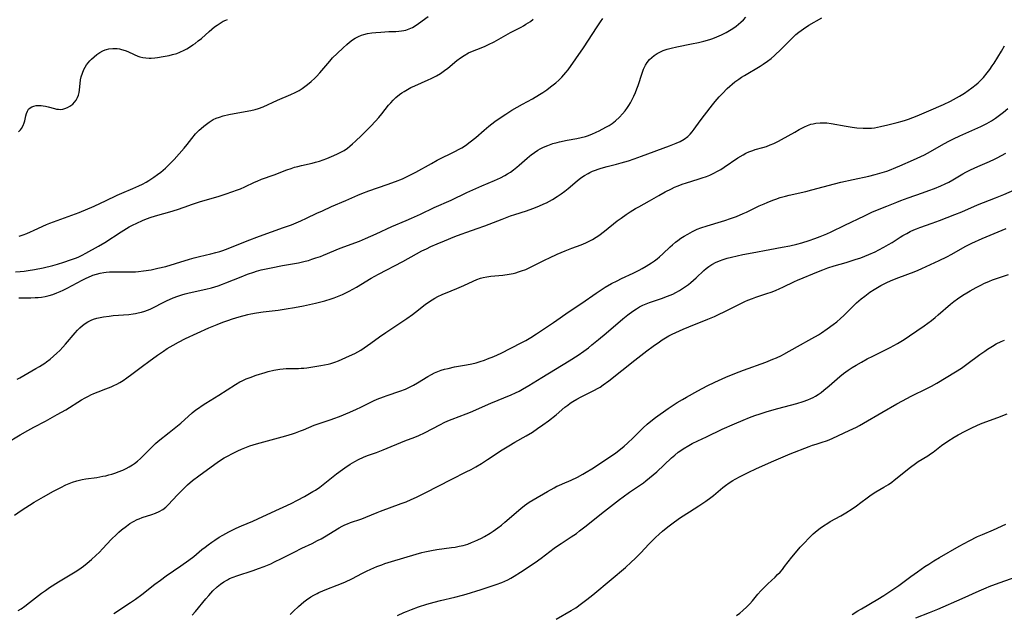
# Model space of a CAD drawing. Units: inches. Extents: x 2055133 to 2060588, y 200793 to 206186.
# Drawn here: x 2057377 to 2057574, y 202134 to 202253 of the extents above; entities that cross this region are included whole.
import ezdxf

# ---------------------------------------------------------------- set-up
doc = ezdxf.new("R2010")
doc.units = ezdxf.units.IN
doc.header["$MEASUREMENT"] = 0
doc.layers.add('c_02_T14S_R18E', color=39, linetype='Continuous')

msp = doc.modelspace()

# ---------------------------------------------------------------- linework, layer by layer
at = {"layer": 'c_02_T14S_R18E'}
for points in [[(2057374.41, 202168.21, 930), (2057377.28, 202169.94, 930), (2057378.81, 202170.83, 930), (2057379.99, 202171.47, 930), (2057382.34, 202172.66, 930), (2057384.69, 202173.98, 930), (2057386.38, 202174.96, 930), (2057389.56, 202176.92, 930), (2057390.23, 202177.32, 930), (2057390.91, 202177.69, 930), (2057391.39, 202177.93, 930), (2057392.01, 202178.21, 930), (2057392.88, 202178.55, 930), (2057394.37, 202179.1, 930), (2057395.43, 202179.52, 930), (2057396.01, 202179.78, 930), (2057396.6, 202180.07, 930), (2057397.17, 202180.38, 930), (2057397.88, 202180.82, 930), (2057398.6, 202181.31, 930), (2057399.57, 202182.03, 930), (2057401.71, 202183.67, 930), (2057402.95, 202184.6, 930), (2057404.73, 202185.85, 930), (2057405.87, 202186.63, 930), (2057406.66, 202187.15, 930), (2057407.8, 202187.84, 930), (2057408.92, 202188.47, 930), (2057410.3, 202189.17, 930), (2057414.97, 202191.29, 930), (2057416.59, 202191.98, 930), (2057417.76, 202192.44, 930), (2057418.73, 202192.79, 930), (2057419.65, 202193.09, 930), (2057421.04, 202193.5, 930), (2057422.74, 202193.94, 930), (2057423.36, 202194.07, 930), (2057424.44, 202194.28, 930), (2057425.79, 202194.48, 930), (2057428.79, 202194.86, 930), (2057430.4, 202195.09, 930), (2057432.04, 202195.37, 930), (2057433.87, 202195.73, 930), (2057436.26, 202196.26, 930), (2057438.09, 202196.72, 930), (2057439.37, 202197.1, 930), (2057439.96, 202197.3, 930), (2057441, 202197.69, 930), (2057441.65, 202197.97, 930), (2057442.29, 202198.27, 930), (2057443, 202198.64, 930), (2057444.43, 202199.44, 930), (2057447.34, 202201.19, 930), (2057448.85, 202202.04, 930), (2057453.69, 202204.58, 930), (2057456.45, 202206.1, 930), (2057457.49, 202206.66, 930), (2057458.39, 202207.1, 930), (2057459.29, 202207.52, 930), (2057460.52, 202208.06, 930), (2057462.01, 202208.68, 930), (2057464.08, 202209.52, 930), (2057465.37, 202210.02, 930), (2057466.46, 202210.42, 930), (2057468.53, 202211.11, 930), (2057470.04, 202211.65, 930), (2057473.5, 202213.03, 930), (2057475.19, 202213.65, 930), (2057476.09, 202213.96, 930), (2057478.39, 202214.68, 930), (2057479.68, 202215.13, 930), (2057480.84, 202215.58, 930), (2057481.87, 202216.04, 930), (2057482.38, 202216.29, 930), (2057483.59, 202216.95, 930), (2057484.5, 202217.51, 930), (2057485.29, 202218.03, 930), (2057486.05, 202218.59, 930), (2057486.71, 202219.13, 930), (2057488.52, 202220.68, 930), (2057489.24, 202221.24, 930), (2057489.94, 202221.72, 930), (2057490.67, 202222.14, 930), (2057491.04, 202222.33, 930), (2057491.59, 202222.58, 930), (2057492.15, 202222.8, 930), (2057492.7, 202223, 930), (2057493.27, 202223.17, 930), (2057494.48, 202223.5, 930), (2057496.36, 202223.98, 930), (2057497.27, 202224.23, 930), (2057498.77, 202224.68, 930), (2057499.92, 202225.05, 930), (2057501.35, 202225.55, 930), (2057506.95, 202227.62, 930), (2057508.29, 202228.15, 930), (2057509.09, 202228.52, 930), (2057509.86, 202228.97, 930), (2057510.58, 202229.49, 930), (2057510.83, 202229.71, 930), (2057511.07, 202229.95, 930), (2057511.49, 202230.44, 930), (2057511.88, 202230.97, 930), (2057513.06, 202232.61, 930), (2057513.93, 202233.77, 930), (2057515.51, 202235.82, 930), (2057516.07, 202236.51, 930), (2057516.84, 202237.4, 930), (2057517.5, 202238.12, 930), (2057518.47, 202239.08, 930), (2057518.97, 202239.54, 930), (2057519.48, 202239.98, 930), (2057519.99, 202240.4, 930), (2057520.76, 202240.96, 930), (2057521.34, 202241.34, 930), (2057521.93, 202241.71, 930), (2057525.02, 202243.53, 930), (2057525.63, 202243.92, 930), (2057526.53, 202244.55, 930), (2057527.23, 202245.11, 930), (2057527.92, 202245.7, 930), (2057529.24, 202246.91, 930), (2057531.56, 202249.27, 930), (2057532.18, 202249.85, 930), (2057532.78, 202250.36, 930), (2057533.22, 202250.69, 930), (2057533.68, 202251.01, 930), (2057534.8, 202251.71, 930), (2057537.38, 202253.22, 930)], [(2057376.33, 202202.47, 924), (2057377.28, 202202.54, 924), (2057378.08, 202202.63, 924), (2057378.89, 202202.74, 924), (2057380.14, 202202.95, 924), (2057381.89, 202203.31, 924), (2057383.82, 202203.78, 924), (2057384.75, 202204.04, 924), (2057386.03, 202204.43, 924), (2057387.34, 202204.85, 924), (2057388.3, 202205.21, 924), (2057388.84, 202205.44, 924), (2057389.63, 202205.81, 924), (2057390.4, 202206.2, 924), (2057392.92, 202207.59, 924), (2057394.19, 202208.33, 924), (2057397.46, 202210.46, 924), (2057399.07, 202211.44, 924), (2057399.68, 202211.79, 924), (2057400.55, 202212.23, 924), (2057401.72, 202212.74, 924), (2057402.5, 202213.04, 924), (2057403.46, 202213.37, 924), (2057404.78, 202213.78, 924), (2057407.17, 202214.47, 924), (2057408.73, 202214.94, 924), (2057410.06, 202215.38, 924), (2057411.71, 202215.97, 924), (2057413.06, 202216.43, 924), (2057417.02, 202217.62, 924), (2057418.4, 202218.06, 924), (2057419.53, 202218.43, 924), (2057420.67, 202218.85, 924), (2057421.27, 202219.09, 924), (2057422.17, 202219.49, 924), (2057424.05, 202220.37, 924), (2057424.6, 202220.61, 924), (2057425.49, 202220.96, 924), (2057427.97, 202221.86, 924), (2057430.51, 202222.84, 924), (2057431.37, 202223.13, 924), (2057432.06, 202223.35, 924), (2057432.75, 202223.54, 924), (2057433.47, 202223.71, 924), (2057435.59, 202224.17, 924), (2057436.28, 202224.35, 924), (2057437.03, 202224.59, 924), (2057438.49, 202225.14, 924), (2057439.47, 202225.53, 924), (2057440.52, 202225.98, 924), (2057441.2, 202226.31, 924), (2057441.97, 202226.74, 924), (2057442.62, 202227.18, 924), (2057443.13, 202227.58, 924), (2057443.64, 202228.01, 924), (2057444.24, 202228.55, 924), (2057445.47, 202229.72, 924), (2057446.66, 202230.89, 924), (2057447.32, 202231.56, 924), (2057448.25, 202232.57, 924), (2057448.88, 202233.29, 924), (2057449.48, 202234.02, 924), (2057450.85, 202235.74, 924), (2057451.3, 202236.26, 924), (2057451.76, 202236.75, 924), (2057452.3, 202237.26, 924), (2057453.03, 202237.87, 924), (2057453.48, 202238.2, 924), (2057453.95, 202238.51, 924), (2057454.61, 202238.91, 924), (2057455.26, 202239.26, 924), (2057456.09, 202239.65, 924), (2057458.73, 202240.8, 924), (2057459.38, 202241.09, 924), (2057460.4, 202241.61, 924), (2057461.22, 202242.11, 924), (2057462.01, 202242.65, 924), (2057462.68, 202243.17, 924), (2057464.5, 202244.66, 924), (2057465.21, 202245.19, 924), (2057465.95, 202245.69, 924), (2057466.83, 202246.18, 924), (2057467.59, 202246.52, 924), (2057469.34, 202247.18, 924), (2057470.11, 202247.52, 924), (2057470.8, 202247.84, 924), (2057471.94, 202248.43, 924), (2057475.22, 202250.24, 924), (2057477.3, 202251.34, 924), (2057477.78, 202251.61, 924), (2057478.26, 202251.9, 924), (2057479.17, 202252.49, 924), (2057479.74, 202252.91, 924)], [(2057376.69, 202181.04, 928), (2057377.22, 202181.33, 928), (2057380.41, 202183.16, 928), (2057381.15, 202183.6, 928), (2057382.2, 202184.28, 928), (2057382.51, 202184.5, 928), (2057383.25, 202185.06, 928), (2057383.96, 202185.66, 928), (2057384.58, 202186.22, 928), (2057385.18, 202186.8, 928), (2057385.82, 202187.46, 928), (2057386.36, 202188.07, 928), (2057388.24, 202190.34, 928), (2057388.72, 202190.86, 928), (2057389.2, 202191.33, 928), (2057389.71, 202191.77, 928), (2057390.24, 202192.17, 928), (2057390.81, 202192.51, 928), (2057391.46, 202192.83, 928), (2057391.93, 202193.01, 928), (2057392.58, 202193.21, 928), (2057393.25, 202193.38, 928), (2057393.94, 202193.51, 928), (2057395.03, 202193.66, 928), (2057395.86, 202193.75, 928), (2057398.96, 202193.98, 928), (2057399.87, 202194.08, 928), (2057400.28, 202194.15, 928), (2057400.86, 202194.27, 928), (2057401.54, 202194.44, 928), (2057402.2, 202194.66, 928), (2057402.71, 202194.85, 928), (2057403.21, 202195.06, 928), (2057404.15, 202195.51, 928), (2057405.57, 202196.25, 928), (2057406.49, 202196.69, 928), (2057407.86, 202197.3, 928), (2057408.78, 202197.66, 928), (2057409.54, 202197.92, 928), (2057410.25, 202198.12, 928), (2057411.02, 202198.3, 928), (2057414.37, 202199.03, 928), (2057415.48, 202199.3, 928), (2057416.82, 202199.71, 928), (2057417.71, 202200.02, 928), (2057418.36, 202200.27, 928), (2057421.42, 202201.52, 928), (2057422.66, 202202.01, 928), (2057423.93, 202202.45, 928), (2057424.5, 202202.62, 928), (2057425.38, 202202.86, 928), (2057427.42, 202203.31, 928), (2057429.68, 202203.75, 928), (2057432.85, 202204.31, 928), (2057434.17, 202204.6, 928), (2057434.86, 202204.78, 928), (2057435.54, 202204.99, 928), (2057436.35, 202205.25, 928), (2057437.23, 202205.57, 928), (2057437.88, 202205.83, 928), (2057441.21, 202207.2, 928), (2057445.03, 202208.64, 928), (2057446.24, 202209.14, 928), (2057448.4, 202210.1, 928), (2057451.5, 202211.53, 928), (2057454.36, 202212.74, 928), (2057455.4, 202213.2, 928), (2057457.19, 202214.03, 928), (2057459.95, 202215.33, 928), (2057463.33, 202216.81, 928), (2057466.49, 202218.35, 928), (2057467.65, 202218.88, 928), (2057469.49, 202219.68, 928), (2057471.97, 202220.7, 928), (2057473.22, 202221.28, 928), (2057474.03, 202221.71, 928), (2057474.61, 202222.05, 928), (2057475.17, 202222.41, 928), (2057475.8, 202222.87, 928), (2057476.47, 202223.4, 928), (2057476.93, 202223.8, 928), (2057478.54, 202225.21, 928), (2057478.97, 202225.57, 928), (2057479.32, 202225.85, 928), (2057479.98, 202226.33, 928), (2057480.67, 202226.77, 928), (2057481.14, 202227.04, 928), (2057481.62, 202227.29, 928), (2057482.13, 202227.52, 928), (2057482.64, 202227.73, 928), (2057483.66, 202228.08, 928), (2057484.5, 202228.32, 928), (2057484.98, 202228.44, 928), (2057486.48, 202228.76, 928), (2057488.43, 202229.12, 928), (2057489.3, 202229.3, 928), (2057490.15, 202229.51, 928), (2057490.6, 202229.65, 928), (2057491.46, 202229.98, 928), (2057492.3, 202230.35, 928), (2057492.89, 202230.64, 928), (2057494.24, 202231.34, 928), (2057494.87, 202231.71, 928), (2057495.48, 202232.11, 928), (2057496.13, 202232.6, 928), (2057496.96, 202233.36, 928), (2057497.57, 202234.03, 928), (2057498.09, 202234.66, 928), (2057498.57, 202235.32, 928), (2057498.81, 202235.68, 928), (2057499.16, 202236.25, 928), (2057499.52, 202236.91, 928), (2057499.85, 202237.59, 928), (2057500.17, 202238.31, 928), (2057500.44, 202239.01, 928), (2057500.68, 202239.7, 928), (2057501.46, 202242.14, 928), (2057501.75, 202242.93, 928), (2057501.94, 202243.36, 928), (2057502.16, 202243.78, 928), (2057502.5, 202244.31, 928), (2057502.96, 202244.87, 928), (2057503.39, 202245.28, 928), (2057503.85, 202245.66, 928), (2057504.5, 202246.08, 928), (2057505.18, 202246.44, 928), (2057505.68, 202246.65, 928), (2057506.49, 202246.94, 928), (2057507.29, 202247.17, 928), (2057508.39, 202247.43, 928), (2057511.35, 202247.99, 928), (2057512.72, 202248.28, 928), (2057513.8, 202248.54, 928), (2057514.98, 202248.88, 928), (2057515.61, 202249.1, 928), (2057516.4, 202249.4, 928), (2057517.3, 202249.79, 928), (2057518.27, 202250.29, 928), (2057518.92, 202250.66, 928), (2057519.56, 202251.07, 928), (2057520.24, 202251.55, 928), (2057520.74, 202251.94, 928), (2057521.22, 202252.35, 928), (2057521.72, 202252.81, 928), (2057522.2, 202253.3, 928)], [(2057376.98, 202230.41, 920), (2057377.34, 202230.85, 920), (2057377.54, 202231.13, 920), (2057377.85, 202231.67, 920), (2057378.08, 202232.21, 920), (2057378.19, 202232.6, 920), (2057378.39, 202233.6, 920), (2057378.52, 202234.1, 920), (2057378.72, 202234.57, 920), (2057378.97, 202234.94, 920), (2057379.29, 202235.24, 920), (2057379.63, 202235.45, 920), (2057380.01, 202235.59, 920), (2057380.45, 202235.68, 920), (2057380.93, 202235.7, 920), (2057381.46, 202235.67, 920), (2057381.9, 202235.61, 920), (2057382.34, 202235.53, 920), (2057382.84, 202235.42, 920), (2057384.16, 202235.07, 920), (2057384.54, 202234.98, 920), (2057384.96, 202234.93, 920), (2057385.37, 202234.92, 920), (2057385.77, 202234.97, 920), (2057386.17, 202235.07, 920), (2057386.71, 202235.27, 920), (2057387.23, 202235.54, 920), (2057387.78, 202235.96, 920), (2057388.15, 202236.34, 920), (2057388.46, 202236.79, 920), (2057388.72, 202237.28, 920), (2057388.9, 202237.78, 920), (2057389.03, 202238.31, 920), (2057389.11, 202238.76, 920), (2057389.35, 202240.85, 920), (2057389.46, 202241.39, 920), (2057389.7, 202242.16, 920), (2057390.01, 202242.9, 920), (2057390.25, 202243.36, 920), (2057390.53, 202243.79, 920), (2057390.83, 202244.19, 920), (2057391.16, 202244.58, 920), (2057391.51, 202244.95, 920), (2057392.03, 202245.43, 920), (2057392.58, 202245.88, 920), (2057393.16, 202246.27, 920), (2057393.76, 202246.6, 920), (2057394.22, 202246.8, 920), (2057394.54, 202246.9, 920), (2057395, 202247.01, 920), (2057395.81, 202247.1, 920), (2057396.62, 202247.07, 920), (2057397.12, 202247, 920), (2057397.52, 202246.9, 920), (2057398.23, 202246.67, 920), (2057398.76, 202246.45, 920), (2057400.02, 202245.85, 920), (2057400.79, 202245.54, 920), (2057401.17, 202245.43, 920), (2057401.77, 202245.29, 920), (2057402.38, 202245.21, 920), (2057403.01, 202245.17, 920), (2057403.45, 202245.17, 920), (2057404.15, 202245.21, 920), (2057404.7, 202245.27, 920), (2057405.83, 202245.45, 920), (2057407.06, 202245.7, 920), (2057407.72, 202245.86, 920), (2057408.54, 202246.1, 920), (2057409.18, 202246.33, 920), (2057410.02, 202246.72, 920), (2057410.55, 202247.01, 920), (2057411.07, 202247.32, 920), (2057411.79, 202247.8, 920), (2057412.22, 202248.1, 920), (2057412.85, 202248.58, 920), (2057413.46, 202249.09, 920), (2057415.02, 202250.48, 920), (2057415.57, 202250.95, 920), (2057416.09, 202251.37, 920), (2057416.62, 202251.76, 920), (2057417.21, 202252.16, 920), (2057417.82, 202252.51, 920), (2057418.32, 202252.75, 920), (2057418.69, 202252.89, 920)], [(2057377.02, 202197.3, 926), (2057379.4, 202197.3, 926), (2057380.27, 202197.33, 926), (2057380.9, 202197.37, 926), (2057381.53, 202197.44, 926), (2057382.29, 202197.57, 926), (2057383.06, 202197.76, 926), (2057383.81, 202197.99, 926), (2057384.57, 202198.27, 926), (2057385.29, 202198.56, 926), (2057385.87, 202198.83, 926), (2057386.69, 202199.24, 926), (2057389.67, 202200.83, 926), (2057390.49, 202201.25, 926), (2057391.52, 202201.7, 926), (2057391.81, 202201.81, 926), (2057392.54, 202202.02, 926), (2057393.27, 202202.2, 926), (2057394.02, 202202.33, 926), (2057394.46, 202202.39, 926), (2057395.15, 202202.46, 926), (2057396.1, 202202.5, 926), (2057399.45, 202202.47, 926), (2057400.28, 202202.5, 926), (2057400.92, 202202.54, 926), (2057401.89, 202202.66, 926), (2057403.41, 202202.91, 926), (2057404.78, 202203.19, 926), (2057406.37, 202203.57, 926), (2057408.32, 202204.13, 926), (2057411.08, 202204.99, 926), (2057412.01, 202205.27, 926), (2057413.1, 202205.55, 926), (2057415.37, 202206.06, 926), (2057416.32, 202206.32, 926), (2057417.12, 202206.56, 926), (2057417.73, 202206.76, 926), (2057418.82, 202207.15, 926), (2057422.64, 202208.69, 926), (2057425.06, 202209.61, 926), (2057427.45, 202210.48, 926), (2057429.89, 202211.31, 926), (2057431.46, 202211.9, 926), (2057433.35, 202212.69, 926), (2057434.44, 202213.19, 926), (2057436.49, 202214.17, 926), (2057437.64, 202214.69, 926), (2057439.46, 202215.5, 926), (2057442.34, 202216.74, 926), (2057444.7, 202217.79, 926), (2057445.52, 202218.13, 926), (2057446.88, 202218.64, 926), (2057450.59, 202219.91, 926), (2057452.23, 202220.51, 926), (2057453.6, 202221.06, 926), (2057454.31, 202221.38, 926), (2057454.96, 202221.69, 926), (2057456.32, 202222.4, 926), (2057459.39, 202224.12, 926), (2057460.55, 202224.76, 926), (2057464.19, 202226.58, 926), (2057464.83, 202226.92, 926), (2057465.45, 202227.27, 926), (2057466.19, 202227.74, 926), (2057467.17, 202228.45, 926), (2057468.25, 202229.33, 926), (2057469.92, 202230.79, 926), (2057470.87, 202231.58, 926), (2057472.07, 202232.49, 926), (2057473.1, 202233.22, 926), (2057474.26, 202233.99, 926), (2057475.48, 202234.73, 926), (2057477.61, 202235.95, 926), (2057479.56, 202237.04, 926), (2057480.98, 202237.88, 926), (2057481.63, 202238.29, 926), (2057482.42, 202238.83, 926), (2057483.2, 202239.39, 926), (2057483.74, 202239.82, 926), (2057484.27, 202240.25, 926), (2057484.82, 202240.75, 926), (2057485.44, 202241.36, 926), (2057485.85, 202241.8, 926), (2057486.24, 202242.26, 926), (2057486.69, 202242.84, 926), (2057488.27, 202245.04, 926), (2057489.77, 202247.21, 926), (2057490.77, 202248.71, 926), (2057492.37, 202251.23, 926), (2057493.14, 202252.39, 926), (2057493.6, 202253.06, 926)], [(2057377.06, 202209.6, 922), (2057377.86, 202209.87, 922), (2057378.6, 202210.14, 922), (2057379.33, 202210.44, 922), (2057379.93, 202210.71, 922), (2057381.83, 202211.61, 922), (2057382.56, 202211.93, 922), (2057383.23, 202212.21, 922), (2057385.42, 202213.03, 922), (2057388.31, 202214.05, 922), (2057389.05, 202214.35, 922), (2057392.06, 202215.63, 922), (2057393.32, 202216.17, 922), (2057394.34, 202216.64, 922), (2057396.66, 202217.79, 922), (2057397.58, 202218.22, 922), (2057399.79, 202219.14, 922), (2057400.96, 202219.65, 922), (2057401.72, 202220.02, 922), (2057402.47, 202220.42, 922), (2057402.98, 202220.71, 922), (2057403.97, 202221.36, 922), (2057404.71, 202221.91, 922), (2057405.34, 202222.4, 922), (2057406.29, 202223.21, 922), (2057407.16, 202224.04, 922), (2057408, 202224.92, 922), (2057410, 202227.2, 922), (2057410.6, 202227.92, 922), (2057411.55, 202229.11, 922), (2057412.32, 202230.01, 922), (2057413.04, 202230.75, 922), (2057413.44, 202231.12, 922), (2057413.96, 202231.57, 922), (2057414.49, 202232, 922), (2057414.99, 202232.37, 922), (2057415.4, 202232.64, 922), (2057415.82, 202232.88, 922), (2057416.42, 202233.16, 922), (2057417.06, 202233.39, 922), (2057417.79, 202233.61, 922), (2057418.97, 202233.9, 922), (2057420, 202234.11, 922), (2057423.34, 202234.67, 922), (2057424.21, 202234.88, 922), (2057424.85, 202235.08, 922), (2057425.79, 202235.45, 922), (2057428.69, 202236.78, 922), (2057431.32, 202237.9, 922), (2057432.17, 202238.28, 922), (2057432.98, 202238.71, 922), (2057433.59, 202239.11, 922), (2057434.66, 202239.91, 922), (2057435.41, 202240.51, 922), (2057436.11, 202241.13, 922), (2057436.48, 202241.49, 922), (2057437.12, 202242.19, 922), (2057439.09, 202244.53, 922), (2057439.67, 202245.18, 922), (2057440.55, 202246.08, 922), (2057441.75, 202247.23, 922), (2057442.48, 202247.89, 922), (2057443.04, 202248.36, 922), (2057443.62, 202248.79, 922), (2057444.2, 202249.16, 922), (2057444.81, 202249.48, 922), (2057445.43, 202249.73, 922), (2057445.88, 202249.87, 922), (2057446.67, 202250.05, 922), (2057447.48, 202250.17, 922), (2057448.31, 202250.26, 922), (2057449.31, 202250.34, 922), (2057450.88, 202250.44, 922), (2057452.31, 202250.49, 922), (2057452.91, 202250.52, 922), (2057453.4, 202250.57, 922), (2057453.88, 202250.65, 922), (2057454.3, 202250.75, 922), (2057454.98, 202250.97, 922), (2057455.6, 202251.26, 922), (2057456.19, 202251.6, 922), (2057456.85, 202252.05, 922), (2057458.78, 202253.49, 922)], [(2057376.17, 202153.93, 932), (2057377.51, 202154.83, 932), (2057380.1, 202156.47, 932), (2057381.97, 202157.59, 932), (2057383.93, 202158.7, 932), (2057385.37, 202159.46, 932), (2057386.43, 202159.98, 932), (2057387.07, 202160.26, 932), (2057387.72, 202160.51, 932), (2057388.57, 202160.78, 932), (2057389.11, 202160.91, 932), (2057389.66, 202161.01, 932), (2057390.38, 202161.13, 932), (2057392.59, 202161.46, 932), (2057393.77, 202161.66, 932), (2057394.36, 202161.78, 932), (2057394.98, 202161.94, 932), (2057395.6, 202162.11, 932), (2057396.4, 202162.37, 932), (2057396.86, 202162.53, 932), (2057397.75, 202162.89, 932), (2057398.42, 202163.2, 932), (2057399.07, 202163.54, 932), (2057399.73, 202163.95, 932), (2057400.1, 202164.21, 932), (2057400.73, 202164.71, 932), (2057401.33, 202165.25, 932), (2057401.79, 202165.7, 932), (2057403.68, 202167.59, 932), (2057404.33, 202168.2, 932), (2057404.84, 202168.65, 932), (2057407.01, 202170.43, 932), (2057409.34, 202172.27, 932), (2057411.65, 202174.31, 932), (2057412.39, 202174.91, 932), (2057412.9, 202175.28, 932), (2057413.61, 202175.77, 932), (2057414.33, 202176.25, 932), (2057416.92, 202177.85, 932), (2057420.3, 202179.99, 932), (2057421.17, 202180.5, 932), (2057421.6, 202180.73, 932), (2057422.44, 202181.12, 932), (2057423.19, 202181.42, 932), (2057424.41, 202181.84, 932), (2057426.19, 202182.39, 932), (2057426.81, 202182.56, 932), (2057427.94, 202182.83, 932), (2057429.12, 202183.05, 932), (2057429.81, 202183.13, 932), (2057430.39, 202183.18, 932), (2057431.08, 202183.2, 932), (2057432.83, 202183.22, 932), (2057433.39, 202183.24, 932), (2057433.95, 202183.28, 932), (2057434.5, 202183.35, 932), (2057435.32, 202183.47, 932), (2057437.35, 202183.79, 932), (2057438.07, 202183.91, 932), (2057438.79, 202184.06, 932), (2057439.3, 202184.18, 932), (2057440.1, 202184.44, 932), (2057440.85, 202184.72, 932), (2057441.6, 202185.03, 932), (2057443.04, 202185.69, 932), (2057444.08, 202186.21, 932), (2057445.28, 202186.88, 932), (2057445.99, 202187.32, 932), (2057447.32, 202188.24, 932), (2057449.03, 202189.49, 932), (2057450.27, 202190.37, 932), (2057454.46, 202193.19, 932), (2057455.64, 202194, 932), (2057456.22, 202194.42, 932), (2057458.17, 202195.96, 932), (2057458.84, 202196.46, 932), (2057459.53, 202196.92, 932), (2057460.08, 202197.25, 932), (2057460.65, 202197.56, 932), (2057461.55, 202197.97, 932), (2057463.32, 202198.67, 932), (2057464.48, 202199.15, 932), (2057465.88, 202199.78, 932), (2057467.75, 202200.65, 932), (2057468.47, 202200.95, 932), (2057469.21, 202201.21, 932), (2057469.72, 202201.35, 932), (2057470.49, 202201.51, 932), (2057471.28, 202201.61, 932), (2057473.66, 202201.85, 932), (2057474.94, 202202.03, 932), (2057475.71, 202202.18, 932), (2057476.27, 202202.32, 932), (2057476.82, 202202.47, 932), (2057477.39, 202202.66, 932), (2057478.24, 202202.97, 932), (2057479.06, 202203.34, 932), (2057479.87, 202203.74, 932), (2057482.12, 202204.91, 932), (2057482.95, 202205.31, 932), (2057484.49, 202206.01, 932), (2057486.09, 202206.67, 932), (2057487.47, 202207.21, 932), (2057489.31, 202207.89, 932), (2057490.24, 202208.29, 932), (2057490.78, 202208.54, 932), (2057491.54, 202208.96, 932), (2057492.27, 202209.41, 932), (2057492.81, 202209.77, 932), (2057493.98, 202210.63, 932), (2057496.51, 202212.64, 932), (2057497.29, 202213.23, 932), (2057498.29, 202213.94, 932), (2057499.07, 202214.45, 932), (2057500.15, 202215.1, 932), (2057500.82, 202215.49, 932), (2057502.97, 202216.68, 932), (2057504.79, 202217.72, 932), (2057506.1, 202218.43, 932), (2057507.37, 202219.08, 932), (2057507.97, 202219.37, 932), (2057508.67, 202219.68, 932), (2057509.49, 202219.98, 932), (2057510.32, 202220.25, 932), (2057512.69, 202220.96, 932), (2057513.49, 202221.23, 932), (2057514.3, 202221.53, 932), (2057514.98, 202221.8, 932), (2057515.65, 202222.11, 932), (2057516.68, 202222.64, 932), (2057517.21, 202222.95, 932), (2057517.85, 202223.36, 932), (2057520.6, 202225.23, 932), (2057521.64, 202225.85, 932), (2057522.22, 202226.15, 932), (2057522.81, 202226.43, 932), (2057523.56, 202226.72, 932), (2057524.05, 202226.89, 932), (2057525.6, 202227.32, 932), (2057526.29, 202227.53, 932), (2057527.03, 202227.81, 932), (2057527.77, 202228.12, 932), (2057528.7, 202228.57, 932), (2057529.33, 202228.91, 932), (2057531.94, 202230.4, 932), (2057532.86, 202230.91, 932), (2057533.92, 202231.45, 932), (2057534.52, 202231.71, 932), (2057535.16, 202231.94, 932), (2057535.6, 202232.06, 932), (2057536.18, 202232.17, 932), (2057537.04, 202232.25, 932), (2057537.91, 202232.25, 932), (2057538.39, 202232.21, 932), (2057539.25, 202232.11, 932), (2057542.23, 202231.55, 932), (2057543.43, 202231.37, 932), (2057544.36, 202231.26, 932), (2057545.63, 202231.15, 932), (2057546.64, 202231.14, 932), (2057547.28, 202231.18, 932), (2057547.85, 202231.26, 932), (2057549.05, 202231.51, 932), (2057550.53, 202231.86, 932), (2057552.41, 202232.29, 932), (2057553.4, 202232.54, 932), (2057554.05, 202232.75, 932), (2057554.7, 202232.98, 932), (2057556.4, 202233.63, 932), (2057558.73, 202234.62, 932), (2057561.67, 202235.91, 932), (2057563.05, 202236.58, 932), (2057564.27, 202237.24, 932), (2057564.86, 202237.58, 932), (2057565.83, 202238.17, 932), (2057566.59, 202238.68, 932), (2057567.34, 202239.21, 932), (2057568.2, 202239.89, 932), (2057568.6, 202240.24, 932), (2057568.98, 202240.61, 932), (2057569.64, 202241.31, 932), (2057570.38, 202242.21, 932), (2057570.9, 202242.91, 932), (2057571.4, 202243.61, 932), (2057571.76, 202244.15, 932), (2057572.51, 202245.36, 932), (2057573.22, 202246.54, 932), (2057573.83, 202247.62, 932)], [(2057376.85, 202134.89, 934), (2057377.46, 202135.24, 934), (2057378.18, 202135.73, 934), (2057379.15, 202136.44, 934), (2057381.56, 202138.32, 934), (2057382.33, 202138.9, 934), (2057383.11, 202139.44, 934), (2057384.92, 202140.61, 934), (2057388.29, 202142.62, 934), (2057388.99, 202143.07, 934), (2057389.92, 202143.73, 934), (2057390.66, 202144.33, 934), (2057391.53, 202145.07, 934), (2057392.39, 202145.84, 934), (2057393.1, 202146.5, 934), (2057393.73, 202147.16, 934), (2057395.53, 202149.09, 934), (2057396.5, 202150.07, 934), (2057396.99, 202150.53, 934), (2057397.5, 202150.97, 934), (2057398.5, 202151.74, 934), (2057399.18, 202152.22, 934), (2057399.92, 202152.66, 934), (2057400.67, 202153.04, 934), (2057401.02, 202153.19, 934), (2057401.66, 202153.42, 934), (2057403.58, 202154.04, 934), (2057404.33, 202154.32, 934), (2057405.04, 202154.64, 934), (2057405.77, 202155.07, 934), (2057406.35, 202155.53, 934), (2057406.82, 202155.99, 934), (2057408.69, 202157.98, 934), (2057410.14, 202159.43, 934), (2057410.71, 202159.96, 934), (2057411.71, 202160.82, 934), (2057412.94, 202161.77, 934), (2057416.9, 202164.62, 934), (2057418.01, 202165.33, 934), (2057418.79, 202165.77, 934), (2057419.52, 202166.15, 934), (2057420.76, 202166.76, 934), (2057421.49, 202167.09, 934), (2057422.17, 202167.36, 934), (2057423.13, 202167.72, 934), (2057424.44, 202168.14, 934), (2057430.36, 202169.77, 934), (2057431.65, 202170.16, 934), (2057432.29, 202170.37, 934), (2057433.25, 202170.72, 934), (2057433.83, 202170.95, 934), (2057436, 202171.86, 934), (2057436.58, 202172.09, 934), (2057437.58, 202172.43, 934), (2057439.36, 202172.99, 934), (2057439.9, 202173.18, 934), (2057441.04, 202173.62, 934), (2057443.14, 202174.48, 934), (2057444.44, 202175.05, 934), (2057445.3, 202175.46, 934), (2057447.85, 202176.72, 934), (2057448.58, 202177.06, 934), (2057449.86, 202177.56, 934), (2057450.57, 202177.81, 934), (2057453.1, 202178.65, 934), (2057454.21, 202179.08, 934), (2057454.92, 202179.41, 934), (2057455.83, 202179.88, 934), (2057456.6, 202180.32, 934), (2057458.71, 202181.58, 934), (2057459.43, 202181.98, 934), (2057460.04, 202182.3, 934), (2057460.66, 202182.58, 934), (2057461.35, 202182.84, 934), (2057462.03, 202183.05, 934), (2057462.73, 202183.22, 934), (2057464.03, 202183.5, 934), (2057466.39, 202183.93, 934), (2057467.5, 202184.15, 934), (2057468.32, 202184.34, 934), (2057469.13, 202184.56, 934), (2057469.97, 202184.85, 934), (2057470.62, 202185.1, 934), (2057471.84, 202185.61, 934), (2057473.3, 202186.28, 934), (2057477.33, 202188.28, 934), (2057478.28, 202188.79, 934), (2057479.25, 202189.37, 934), (2057480.41, 202190.12, 934), (2057483.75, 202192.34, 934), (2057486.91, 202194.56, 934), (2057489.41, 202196.25, 934), (2057492.3, 202198.25, 934), (2057493.5, 202199.03, 934), (2057494.11, 202199.41, 934), (2057495.37, 202200.13, 934), (2057496.49, 202200.72, 934), (2057497.37, 202201.16, 934), (2057499.67, 202202.24, 934), (2057500.89, 202202.84, 934), (2057501.49, 202203.15, 934), (2057502.28, 202203.6, 934), (2057502.84, 202203.93, 934), (2057503.38, 202204.29, 934), (2057503.93, 202204.67, 934), (2057504.45, 202205.08, 934), (2057504.96, 202205.5, 934), (2057505.63, 202206.11, 934), (2057507.06, 202207.47, 934), (2057507.55, 202207.91, 934), (2057508.14, 202208.41, 934), (2057508.6, 202208.75, 934), (2057509.23, 202209.21, 934), (2057509.88, 202209.63, 934), (2057510.59, 202210.04, 934), (2057511.52, 202210.54, 934), (2057512.5, 202210.98, 934), (2057513.19, 202211.26, 934), (2057514.46, 202211.7, 934), (2057517.32, 202212.53, 934), (2057518.01, 202212.74, 934), (2057519.14, 202213.13, 934), (2057520.33, 202213.56, 934), (2057521.63, 202214.1, 934), (2057522.34, 202214.42, 934), (2057524.88, 202215.64, 934), (2057525.83, 202216.08, 934), (2057526.47, 202216.35, 934), (2057527.58, 202216.79, 934), (2057528.19, 202217.01, 934), (2057529.07, 202217.31, 934), (2057530.08, 202217.6, 934), (2057530.83, 202217.79, 934), (2057534.15, 202218.55, 934), (2057535.38, 202218.85, 934), (2057539.92, 202220.05, 934), (2057541.13, 202220.36, 934), (2057543.59, 202220.92, 934), (2057546.75, 202221.61, 934), (2057547.99, 202221.91, 934), (2057549.38, 202222.3, 934), (2057550.34, 202222.61, 934), (2057550.89, 202222.8, 934), (2057552.12, 202223.29, 934), (2057552.92, 202223.63, 934), (2057555.68, 202224.84, 934), (2057557.14, 202225.51, 934), (2057557.88, 202225.87, 934), (2057559.09, 202226.52, 934), (2057561.75, 202228.02, 934), (2057562.86, 202228.61, 934), (2057563.65, 202229.01, 934), (2057564.93, 202229.61, 934), (2057569.09, 202231.5, 934), (2057570.28, 202232.1, 934), (2057571.25, 202232.65, 934), (2057572.07, 202233.18, 934), (2057572.86, 202233.75, 934), (2057573.67, 202234.38, 934), (2057574.51, 202235.08, 934)], [(2057395.98, 202134.25, 936), (2057399.3, 202136.45, 936), (2057400.31, 202137.15, 936), (2057401.55, 202138.05, 936), (2057404.16, 202140.12, 936), (2057405.27, 202140.96, 936), (2057406.46, 202141.8, 936), (2057409.35, 202143.77, 936), (2057410.94, 202144.89, 936), (2057411.95, 202145.66, 936), (2057413.57, 202147.02, 936), (2057414.2, 202147.52, 936), (2057414.83, 202148.01, 936), (2057415.56, 202148.53, 936), (2057416.15, 202148.93, 936), (2057417.05, 202149.49, 936), (2057417.74, 202149.89, 936), (2057418.98, 202150.56, 936), (2057420.43, 202151.29, 936), (2057421.46, 202151.75, 936), (2057423.74, 202152.7, 936), (2057424.77, 202153.16, 936), (2057427.46, 202154.43, 936), (2057431.38, 202156.25, 936), (2057432.67, 202156.89, 936), (2057434.07, 202157.64, 936), (2057435.75, 202158.62, 936), (2057436.23, 202158.92, 936), (2057437.12, 202159.53, 936), (2057438.09, 202160.28, 936), (2057440.44, 202162.14, 936), (2057441.64, 202163.03, 936), (2057442.14, 202163.39, 936), (2057443.21, 202164.09, 936), (2057444.13, 202164.64, 936), (2057444.85, 202165.03, 936), (2057445.82, 202165.49, 936), (2057446.63, 202165.81, 936), (2057448.43, 202166.45, 936), (2057449.74, 202166.95, 936), (2057454.12, 202168.72, 936), (2057456.08, 202169.49, 936), (2057456.91, 202169.83, 936), (2057458.04, 202170.37, 936), (2057461.19, 202172.03, 936), (2057461.93, 202172.39, 936), (2057462.67, 202172.73, 936), (2057463.52, 202173.09, 936), (2057466.32, 202174.11, 936), (2057467.23, 202174.47, 936), (2057471.28, 202176.24, 936), (2057475.36, 202177.95, 936), (2057476.17, 202178.32, 936), (2057476.9, 202178.67, 936), (2057477.61, 202179.04, 936), (2057478.88, 202179.77, 936), (2057481.48, 202181.4, 936), (2057486.88, 202184.7, 936), (2057488.72, 202185.87, 936), (2057489.82, 202186.63, 936), (2057490.74, 202187.32, 936), (2057491.45, 202187.88, 936), (2057492.77, 202188.97, 936), (2057494.27, 202190.23, 936), (2057497.6, 202193.11, 936), (2057498.61, 202193.92, 936), (2057499.59, 202194.63, 936), (2057500.33, 202195.11, 936), (2057500.97, 202195.47, 936), (2057501.62, 202195.8, 936), (2057502.27, 202196.08, 936), (2057502.97, 202196.36, 936), (2057505.34, 202197.16, 936), (2057506.52, 202197.6, 936), (2057507.6, 202198.06, 936), (2057508.24, 202198.37, 936), (2057508.96, 202198.77, 936), (2057509.57, 202199.14, 936), (2057510.16, 202199.54, 936), (2057510.71, 202199.95, 936), (2057511.22, 202200.36, 936), (2057512.28, 202201.3, 936), (2057513.8, 202202.72, 936), (2057514.28, 202203.13, 936), (2057514.77, 202203.52, 936), (2057515.43, 202203.96, 936), (2057516.25, 202204.4, 936), (2057517.12, 202204.76, 936), (2057517.46, 202204.89, 936), (2057518.47, 202205.19, 936), (2057519.3, 202205.4, 936), (2057521.59, 202205.92, 936), (2057523.42, 202206.31, 936), (2057526.97, 202206.94, 936), (2057529.41, 202207.39, 936), (2057531, 202207.71, 936), (2057532.36, 202208.03, 936), (2057533.39, 202208.31, 936), (2057534.81, 202208.76, 936), (2057535.98, 202209.17, 936), (2057537.05, 202209.56, 936), (2057538.33, 202210.08, 936), (2057539.2, 202210.46, 936), (2057541.94, 202211.81, 936), (2057545.86, 202213.7, 936), (2057547.51, 202214.46, 936), (2057550.32, 202215.58, 936), (2057552.32, 202216.4, 936), (2057553.16, 202216.73, 936), (2057554.58, 202217.26, 936), (2057557.45, 202218.23, 936), (2057558.75, 202218.7, 936), (2057559.85, 202219.11, 936), (2057561.16, 202219.67, 936), (2057561.99, 202220.05, 936), (2057562.7, 202220.41, 936), (2057563.49, 202220.85, 936), (2057565.54, 202222.04, 936), (2057566.11, 202222.36, 936), (2057567.07, 202222.86, 936), (2057568.51, 202223.54, 936), (2057570.82, 202224.52, 936), (2057571.87, 202225, 936), (2057572.4, 202225.27, 936), (2057573.25, 202225.72, 936), (2057574.08, 202226.21, 936)], [(2057411.64, 202133.94, 938), (2057412.29, 202134.7, 938), (2057414.36, 202137.23, 938), (2057414.94, 202137.9, 938), (2057415.77, 202138.78, 938), (2057416.61, 202139.58, 938), (2057417.31, 202140.14, 938), (2057417.98, 202140.61, 938), (2057418.69, 202141.03, 938), (2057419.11, 202141.24, 938), (2057419.81, 202141.54, 938), (2057420.54, 202141.8, 938), (2057423.84, 202142.87, 938), (2057424.87, 202143.23, 938), (2057426.01, 202143.66, 938), (2057427.33, 202144.22, 938), (2057428.08, 202144.56, 938), (2057429.48, 202145.25, 938), (2057431.98, 202146.55, 938), (2057433.51, 202147.33, 938), (2057435.56, 202148.28, 938), (2057436.68, 202148.82, 938), (2057437.38, 202149.2, 938), (2057438.07, 202149.59, 938), (2057440.98, 202151.38, 938), (2057441.61, 202151.72, 938), (2057442.12, 202151.98, 938), (2057442.63, 202152.21, 938), (2057443.24, 202152.45, 938), (2057445.31, 202153.13, 938), (2057445.81, 202153.31, 938), (2057446.31, 202153.5, 938), (2057448.54, 202154.45, 938), (2057449.21, 202154.71, 938), (2057453.33, 202156.21, 938), (2057454.34, 202156.6, 938), (2057455.37, 202157.04, 938), (2057456.39, 202157.5, 938), (2057458.14, 202158.35, 938), (2057463.46, 202161.09, 938), (2057466.36, 202162.54, 938), (2057467.32, 202163.05, 938), (2057468.26, 202163.58, 938), (2057469.38, 202164.25, 938), (2057470.58, 202165.02, 938), (2057473.55, 202166.97, 938), (2057474.85, 202167.77, 938), (2057476.05, 202168.47, 938), (2057478.32, 202169.74, 938), (2057479.56, 202170.49, 938), (2057480.61, 202171.18, 938), (2057481.68, 202171.93, 938), (2057482.76, 202172.74, 938), (2057484.28, 202173.96, 938), (2057486.05, 202175.46, 938), (2057486.61, 202175.89, 938), (2057487.12, 202176.25, 938), (2057487.65, 202176.6, 938), (2057488.47, 202177.08, 938), (2057489.31, 202177.54, 938), (2057490.35, 202178.08, 938), (2057491.96, 202178.86, 938), (2057492.59, 202179.19, 938), (2057493.08, 202179.48, 938), (2057493.71, 202179.9, 938), (2057494.84, 202180.75, 938), (2057500.01, 202184.87, 938), (2057502.42, 202186.74, 938), (2057503.69, 202187.67, 938), (2057504.94, 202188.53, 938), (2057505.49, 202188.9, 938), (2057506.15, 202189.31, 938), (2057506.8, 202189.68, 938), (2057507.46, 202190.02, 938), (2057508.18, 202190.37, 938), (2057509.66, 202191.04, 938), (2057510.82, 202191.53, 938), (2057514.59, 202193.04, 938), (2057515.91, 202193.59, 938), (2057516.72, 202193.96, 938), (2057518.02, 202194.58, 938), (2057520.79, 202195.99, 938), (2057522, 202196.56, 938), (2057522.61, 202196.82, 938), (2057523.5, 202197.17, 938), (2057524.19, 202197.41, 938), (2057526.35, 202198.14, 938), (2057527.23, 202198.45, 938), (2057528.12, 202198.79, 938), (2057529, 202199.15, 938), (2057529.55, 202199.4, 938), (2057531.91, 202200.53, 938), (2057532.52, 202200.81, 938), (2057536.73, 202202.56, 938), (2057537.56, 202202.9, 938), (2057538.53, 202203.26, 938), (2057539.82, 202203.67, 938), (2057542.23, 202204.37, 938), (2057544.04, 202204.93, 938), (2057545.16, 202205.31, 938), (2057545.97, 202205.61, 938), (2057546.76, 202205.93, 938), (2057548.03, 202206.5, 938), (2057548.74, 202206.86, 938), (2057549.76, 202207.4, 938), (2057550.7, 202207.94, 938), (2057551.38, 202208.35, 938), (2057553.02, 202209.39, 938), (2057553.56, 202209.71, 938), (2057554.31, 202210.14, 938), (2057555.02, 202210.51, 938), (2057555.73, 202210.85, 938), (2057556.3, 202211.09, 938), (2057556.9, 202211.32, 938), (2057559.37, 202212.19, 938), (2057560.88, 202212.74, 938), (2057563.91, 202213.91, 938), (2057565.34, 202214.49, 938), (2057568.48, 202215.85, 938), (2057572.02, 202217.24, 938), (2057573.71, 202217.93, 938), (2057578.56, 202220.03, 938)], [(2057431.18, 202134.09, 940), (2057431.85, 202134.73, 940), (2057432.88, 202135.68, 940), (2057433.41, 202136.13, 940), (2057433.94, 202136.58, 940), (2057434.49, 202137, 940), (2057435.32, 202137.58, 940), (2057435.94, 202137.95, 940), (2057436.57, 202138.29, 940), (2057436.95, 202138.48, 940), (2057437.74, 202138.83, 940), (2057438.54, 202139.16, 940), (2057440.58, 202139.93, 940), (2057441.46, 202140.28, 940), (2057442.24, 202140.62, 940), (2057443.48, 202141.21, 940), (2057445.63, 202142.32, 940), (2057446.47, 202142.75, 940), (2057447.32, 202143.15, 940), (2057448.49, 202143.65, 940), (2057449.48, 202144.01, 940), (2057450.12, 202144.23, 940), (2057451.42, 202144.64, 940), (2057453.89, 202145.37, 940), (2057456.34, 202146.13, 940), (2057457.47, 202146.44, 940), (2057458.09, 202146.59, 940), (2057459.4, 202146.86, 940), (2057460.46, 202147.04, 940), (2057463.4, 202147.42, 940), (2057464.17, 202147.54, 940), (2057464.96, 202147.69, 940), (2057465.74, 202147.88, 940), (2057466.66, 202148.15, 940), (2057467.43, 202148.43, 940), (2057468.05, 202148.69, 940), (2057468.66, 202148.97, 940), (2057469.39, 202149.33, 940), (2057470, 202149.66, 940), (2057471.16, 202150.33, 940), (2057471.71, 202150.68, 940), (2057472.68, 202151.36, 940), (2057473.39, 202151.91, 940), (2057474.09, 202152.48, 940), (2057477.25, 202155.24, 940), (2057477.96, 202155.81, 940), (2057478.93, 202156.5, 940), (2057479.74, 202157, 940), (2057482.57, 202158.6, 940), (2057483.93, 202159.39, 940), (2057484.46, 202159.67, 940), (2057484.82, 202159.85, 940), (2057485.55, 202160.17, 940), (2057487.33, 202160.92, 940), (2057488.54, 202161.51, 940), (2057489.62, 202162.09, 940), (2057490.29, 202162.48, 940), (2057491.42, 202163.19, 940), (2057495.56, 202165.89, 940), (2057496.23, 202166.36, 940), (2057496.86, 202166.83, 940), (2057497.91, 202167.68, 940), (2057498.59, 202168.28, 940), (2057499.7, 202169.32, 940), (2057501.69, 202171.31, 940), (2057502.49, 202172.05, 940), (2057503.24, 202172.67, 940), (2057504.17, 202173.39, 940), (2057506.65, 202175.17, 940), (2057507.67, 202175.86, 940), (2057508.47, 202176.37, 940), (2057509.55, 202177.01, 940), (2057510.31, 202177.44, 940), (2057512.63, 202178.71, 940), (2057514.46, 202179.7, 940), (2057515.98, 202180.45, 940), (2057518.21, 202181.46, 940), (2057519.97, 202182.19, 940), (2057521.71, 202182.85, 940), (2057526.15, 202184.45, 940), (2057527.61, 202185.03, 940), (2057528.34, 202185.35, 940), (2057529.28, 202185.79, 940), (2057529.79, 202186.06, 940), (2057532.51, 202187.59, 940), (2057535.39, 202189.17, 940), (2057536.67, 202189.93, 940), (2057537.29, 202190.32, 940), (2057538.44, 202191.1, 940), (2057539.61, 202191.96, 940), (2057540.35, 202192.53, 940), (2057541.06, 202193.14, 940), (2057541.73, 202193.78, 940), (2057543.39, 202195.44, 940), (2057544.3, 202196.29, 940), (2057545.22, 202197.07, 940), (2057545.93, 202197.63, 940), (2057546.97, 202198.4, 940), (2057547.84, 202198.98, 940), (2057548.49, 202199.38, 940), (2057549.14, 202199.75, 940), (2057549.81, 202200.11, 940), (2057550.49, 202200.44, 940), (2057551.57, 202200.91, 940), (2057552.71, 202201.36, 940), (2057555.79, 202202.46, 940), (2057556.6, 202202.79, 940), (2057557.36, 202203.13, 940), (2057560.79, 202204.73, 940), (2057562.3, 202205.46, 940), (2057563.35, 202206.02, 940), (2057565.96, 202207.52, 940), (2057566.64, 202207.88, 940), (2057567.33, 202208.22, 940), (2057569.37, 202209.13, 940), (2057574.16, 202211.17, 940)], [(2057452.66, 202133.85, 942), (2057453.88, 202134.45, 942), (2057454.45, 202134.7, 942), (2057455.43, 202135.09, 942), (2057456.85, 202135.61, 942), (2057458.47, 202136.13, 942), (2057459.93, 202136.55, 942), (2057461.19, 202136.87, 942), (2057464.09, 202137.55, 942), (2057465.64, 202137.96, 942), (2057466.36, 202138.16, 942), (2057469.33, 202139.1, 942), (2057471.13, 202139.64, 942), (2057472.34, 202140.04, 942), (2057473.47, 202140.48, 942), (2057474.63, 202141.02, 942), (2057475.27, 202141.36, 942), (2057475.91, 202141.73, 942), (2057477.17, 202142.52, 942), (2057480.09, 202144.46, 942), (2057481.3, 202145.31, 942), (2057483.94, 202147.32, 942), (2057484.61, 202147.8, 942), (2057485.3, 202148.27, 942), (2057487.32, 202149.57, 942), (2057488.35, 202150.28, 942), (2057488.99, 202150.75, 942), (2057490.03, 202151.56, 942), (2057493.94, 202154.68, 942), (2057496.96, 202157.05, 942), (2057497.68, 202157.59, 942), (2057498.95, 202158.5, 942), (2057501.73, 202160.38, 942), (2057502.23, 202160.75, 942), (2057502.97, 202161.33, 942), (2057503.69, 202161.93, 942), (2057504.42, 202162.57, 942), (2057507.37, 202165.36, 942), (2057507.99, 202165.91, 942), (2057508.68, 202166.46, 942), (2057509.18, 202166.82, 942), (2057509.7, 202167.16, 942), (2057510.81, 202167.83, 942), (2057511.5, 202168.21, 942), (2057512.62, 202168.77, 942), (2057514.3, 202169.55, 942), (2057517.43, 202171.05, 942), (2057519.92, 202172.16, 942), (2057521.64, 202172.89, 942), (2057522.91, 202173.39, 942), (2057523.96, 202173.78, 942), (2057525.07, 202174.16, 942), (2057526.43, 202174.59, 942), (2057528.57, 202175.22, 942), (2057532.39, 202176.23, 942), (2057533.61, 202176.6, 942), (2057534.59, 202176.95, 942), (2057535.2, 202177.21, 942), (2057535.65, 202177.43, 942), (2057536.1, 202177.67, 942), (2057536.66, 202178.02, 942), (2057537.21, 202178.4, 942), (2057537.79, 202178.84, 942), (2057538.86, 202179.71, 942), (2057540.95, 202181.56, 942), (2057541.7, 202182.17, 942), (2057542.64, 202182.85, 942), (2057543.41, 202183.36, 942), (2057544.19, 202183.83, 942), (2057545.28, 202184.46, 942), (2057546.43, 202185.1, 942), (2057547.52, 202185.68, 942), (2057550.33, 202187.02, 942), (2057550.98, 202187.35, 942), (2057551.73, 202187.75, 942), (2057552.47, 202188.17, 942), (2057553.83, 202189.01, 942), (2057554.88, 202189.7, 942), (2057557.77, 202191.68, 942), (2057558.56, 202192.25, 942), (2057559.25, 202192.77, 942), (2057559.97, 202193.34, 942), (2057560.59, 202193.87, 942), (2057563.04, 202196.01, 942), (2057563.73, 202196.57, 942), (2057564.44, 202197.11, 942), (2057565.53, 202197.85, 942), (2057566.29, 202198.32, 942), (2057566.97, 202198.72, 942), (2057568.17, 202199.38, 942), (2057569.25, 202199.91, 942), (2057569.74, 202200.14, 942), (2057570.85, 202200.62, 942), (2057571.47, 202200.86, 942), (2057573.02, 202201.41, 942), (2057574.67, 202201.94, 942)], [(2057484.31, 202133.16, 944), (2057487.3, 202134.85, 944), (2057488.23, 202135.43, 944), (2057489.4, 202136.26, 944), (2057490.44, 202137.05, 944), (2057491.61, 202137.98, 944), (2057495.3, 202141.04, 944), (2057498.13, 202143.45, 944), (2057499.32, 202144.53, 944), (2057500.11, 202145.28, 944), (2057501.19, 202146.37, 944), (2057502.83, 202148.1, 944), (2057504.15, 202149.42, 944), (2057504.85, 202150.09, 944), (2057505.57, 202150.73, 944), (2057506.6, 202151.58, 944), (2057507.93, 202152.58, 944), (2057509.16, 202153.43, 944), (2057510.96, 202154.6, 944), (2057512.83, 202155.78, 944), (2057514.22, 202156.72, 944), (2057515.2, 202157.43, 944), (2057515.74, 202157.86, 944), (2057517.57, 202159.42, 944), (2057518.1, 202159.84, 944), (2057518.83, 202160.36, 944), (2057519.59, 202160.84, 944), (2057520.03, 202161.09, 944), (2057521.08, 202161.64, 944), (2057522.65, 202162.42, 944), (2057524.35, 202163.21, 944), (2057527.79, 202164.76, 944), (2057531.04, 202166.12, 944), (2057534.84, 202167.61, 944), (2057535.51, 202167.85, 944), (2057536.26, 202168.1, 944), (2057537.43, 202168.47, 944), (2057538.28, 202168.76, 944), (2057538.83, 202168.97, 944), (2057539.59, 202169.3, 944), (2057542.81, 202170.78, 944), (2057544.3, 202171.5, 944), (2057544.87, 202171.8, 944), (2057545.71, 202172.28, 944), (2057549.37, 202174.43, 944), (2057552.36, 202176.16, 944), (2057553.46, 202176.75, 944), (2057555.2, 202177.64, 944), (2057558.46, 202179.23, 944), (2057559.27, 202179.66, 944), (2057560.35, 202180.28, 944), (2057562.16, 202181.38, 944), (2057564.07, 202182.52, 944), (2057565.24, 202183.26, 944), (2057566.34, 202184.03, 944), (2057568.89, 202185.97, 944), (2057569.88, 202186.67, 944), (2057570.47, 202187.06, 944), (2057571.44, 202187.66, 944), (2057572.19, 202188.08, 944), (2057573.19, 202188.58, 944), (2057573.85, 202188.86, 944)], [(2057520.31, 202133.85, 946), (2057520.96, 202134.36, 946), (2057521.59, 202134.88, 946), (2057522.42, 202135.62, 946), (2057522.99, 202136.18, 946), (2057523.51, 202136.78, 946), (2057524.58, 202138.12, 946), (2057525.18, 202138.82, 946), (2057525.56, 202139.23, 946), (2057525.95, 202139.63, 946), (2057526.59, 202140.23, 946), (2057528.04, 202141.55, 946), (2057528.54, 202142.03, 946), (2057529.02, 202142.53, 946), (2057529.49, 202143.07, 946), (2057529.94, 202143.63, 946), (2057531.36, 202145.5, 946), (2057532.11, 202146.42, 946), (2057533.07, 202147.52, 946), (2057533.63, 202148.14, 946), (2057535.04, 202149.61, 946), (2057535.61, 202150.16, 946), (2057536.41, 202150.85, 946), (2057537.05, 202151.34, 946), (2057537.71, 202151.79, 946), (2057538.54, 202152.31, 946), (2057539.06, 202152.61, 946), (2057541.19, 202153.76, 946), (2057542.14, 202154.35, 946), (2057543.4, 202155.18, 946), (2057544.28, 202155.79, 946), (2057545.15, 202156.42, 946), (2057546.39, 202157.38, 946), (2057547.23, 202157.99, 946), (2057548.15, 202158.57, 946), (2057549.74, 202159.47, 946), (2057550.68, 202160.06, 946), (2057551.31, 202160.51, 946), (2057551.82, 202160.91, 946), (2057555.06, 202163.5, 946), (2057556.07, 202164.25, 946), (2057556.59, 202164.6, 946), (2057558.5, 202165.77, 946), (2057559.07, 202166.13, 946), (2057559.59, 202166.5, 946), (2057561.29, 202167.81, 946), (2057562.54, 202168.69, 946), (2057563.8, 202169.47, 946), (2057564.6, 202169.93, 946), (2057565.98, 202170.67, 946), (2057567.18, 202171.29, 946), (2057568.48, 202171.9, 946), (2057569.39, 202172.27, 946), (2057572.49, 202173.41, 946), (2057574.34, 202174.13, 946)], [(2057543.44, 202134.06, 948), (2057544.57, 202134.8, 948), (2057545.29, 202135.24, 948), (2057548.56, 202137.16, 948), (2057549.72, 202137.86, 948), (2057550.96, 202138.65, 948), (2057551.97, 202139.33, 948), (2057552.72, 202139.87, 948), (2057555.11, 202141.65, 948), (2057556.46, 202142.62, 948), (2057557.92, 202143.64, 948), (2057558.7, 202144.15, 948), (2057559.71, 202144.8, 948), (2057560.85, 202145.48, 948), (2057564.82, 202147.75, 948), (2057566.76, 202148.8, 948), (2057568.47, 202149.64, 948), (2057569.43, 202150.07, 948), (2057571.64, 202151, 948), (2057574.11, 202152.09, 948)], [(2057556.14, 202133.4, 950), (2057558.86, 202134.46, 950), (2057560.51, 202135.14, 950), (2057565.37, 202137.27, 950), (2057568.78, 202138.79, 950), (2057570.18, 202139.4, 950), (2057570.8, 202139.66, 950), (2057572.04, 202140.13, 950), (2057575.96, 202141.52, 950)]]:
    msp.add_polyline3d(points, dxfattribs=at)

doc.saveas('drawing.dxf')
